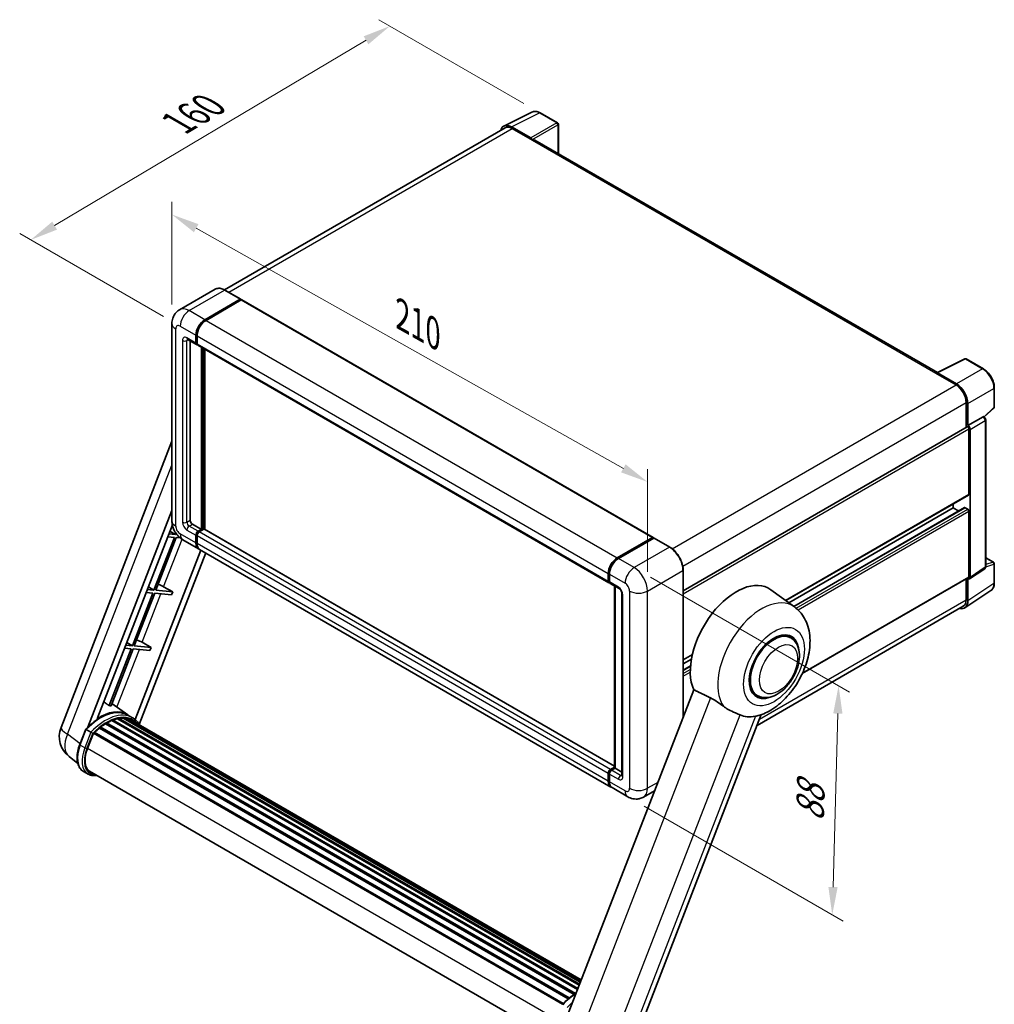
# Model space of a CAD drawing. Units: millimetres. Extents: x 0 to 8281, y -2 to 1684.
# Drawn here: x 1079 to 1605, y 274 to 804 of the extents above; entities that cross this region are included whole.
import ezdxf

# ---------------------------------------------------------------- set-up
doc = ezdxf.new("R2010")
doc.units = ezdxf.units.MM
for name, color, linetype, lineweight in [('Dimension (ISO)', 7, 'Continuous', 18), ('Visible (ISO)', 7, 'Continuous', 35), ('Visible Narrow (ISO)', 7, 'Continuous', 25)]:
    doc.layers.add(name, color=color, linetype=linetype, lineweight=lineweight)
doc.styles.add('Note Text (TK)', font='MS PGothic.ttf')
doc.dimstyles.new('Default - Method 1b (TK)', dxfattribs={"dimscale": 6, "dimtxt": 2.5, "dimasz": 2.5, "dimexe": 1, "dimexo": 1.5, "dimgap": 1, "dimtad": 1, "dimtoh": 1, "dimrnd": 1e-08, "dimdsep": 46, "dimtxsty": 'Note Text (TK)', "dimcen": 0.09, "dimdle": 5, "dimclrd": 100, "dimclre": 100, "dimclrt": 7, "dimadec": 1, "dimazin": 1, "dimtfac": 1, "dimtmove": 0, "dimatfit": 3, "dimfxl": 0, "dimtolj": 1, "dimlwd": -1, "dimlwe": -1, "dimarcsym": 0})

# ---------------------------------------------------------------- blocks, each defined once
blk = doc.blocks.new('*D38')
at = {"layer": 'Defpoints', "color": 0, "transparency": 16777216}
for p in [(1161.44, 640.52), (1418.01, 555.14), (1418.01, 496.35)]:
    blk.add_point(p, dxfattribs=at)
at = {"layer": 'Dimension (ISO)', "color": 100, "transparency": 16777216}
for p, q in [((1161.44, 650.84), (1161.44, 706.19)), ((1174.52, 691.96), (1404.93, 562.48)), ((1418.01, 506.67), (1418.01, 562.02))]:
    blk.add_line(p, q, dxfattribs=at)
for points in [[(1175.74, 694.14), (1173.29, 689.78), (1161.44, 699.31)], [(1406.15, 564.66), (1403.71, 560.31), (1418.01, 555.14)]]:
    blk.add_solid(points, dxfattribs=at)
at = {"layer": 'Dimension (ISO)', "color": 7, "transparency": 16777216, "insert": (1282.92, 646.53), "char_height": 15, "attachment_point": 4, "rotation": 330.6675, "style": 'Note Text (TK)'}
blk.add_mtext('\\A1;{\\Q-29.332;\\W0.822;\\H0.816x; \\fＭＳ Ｐゴシック|b0|i0;\\H15.0000;210}', dxfattribs=at)
blk = doc.blocks.new('*D39')
at = {"layer": 'Defpoints', "color": 0, "transparency": 16777216}
for p in [(1279.03, 800.94), (1360.15, 754.11), (1165.87, 639.12)]:
    blk.add_point(p, dxfattribs=at)
at = {"layer": 'Dimension (ISO)', "color": 100, "transparency": 16777216}
for p, q in [((1351.22, 759.27), (1273.08, 804.38)), ((1098.15, 693.33), (1266.14, 793.27)), ((1156.94, 644.28), (1079.31, 689.1))]:
    blk.add_line(p, q, dxfattribs=at)
for points in [[(1264.86, 795.42), (1267.42, 791.12), (1279.03, 800.94)], [(1096.88, 695.48), (1099.43, 691.18), (1085.26, 685.66)]]:
    blk.add_solid(points, dxfattribs=at)
at = {"layer": 'Dimension (ISO)', "color": 7, "transparency": 16777216, "insert": (1162.01, 747.03), "char_height": 15, "attachment_point": 4, "rotation": 30.7498, "style": 'Note Text (TK)'}
blk.add_mtext('\\A1;{\\Q-29.250;\\W0.823;\\H0.816x; \\fＭＳ Ｐゴシック|b0|i0;\\H15.0000;160}', dxfattribs=at)
blk = doc.blocks.new('*D40')
at = {"layer": 'Defpoints', "color": 0, "transparency": 16777216}
for p in [(1410.73, 508.95), (1407.3, 385.43), (1517.61, 321.75)]:
    blk.add_point(p, dxfattribs=at)
at = {"layer": 'Dimension (ISO)', "color": 100, "transparency": 16777216}
for p, q in [((1419.59, 503.83), (1526.95, 441.85)), ((1520.63, 430.27), (1518.03, 336.74)), ((1416.17, 380.32), (1523.52, 318.33))]:
    blk.add_line(p, q, dxfattribs=at)
for points in [[(1518.13, 430.33), (1523.13, 430.2), (1521.04, 445.26)], [(1515.53, 336.81), (1520.53, 336.67), (1517.61, 321.75)]]:
    blk.add_solid(points, dxfattribs=at)
at = {"layer": 'Dimension (ISO)', "color": 7, "transparency": 16777216, "insert": (1505.42, 368.97), "char_height": 15, "attachment_point": 4, "rotation": 88.41, "style": 'Note Text (TK)'}
blk.add_mtext('\\A1;{\\Q28.410;\\W0.830;\\H0.816x; \\fＭＳ Ｐゴシック|b0|i0;\\H15.0000;88}', dxfattribs=at)

msp = doc.modelspace()

# ---------------------------------------------------------------- linework, layer by layer
at = {"layer": 'Visible (ISO)'}
for p, q in [((1340.5343, 747.0556), (1355.6194, 754.5895)), ((1369.4395, 748.7452), (1360.1493, 754.1089)), ((1341.1155, 746.054), (1189.7969, 658.6902)), ((1354.9735, 740.5977), (1344.6659, 746.5488)), ((1344.9726, 745.6719), (1355.8822, 739.3732)), ((1369.8681, 732.1681), (1369.8681, 748.0029)), ((1355.5792, 739.5482), (1355.5792, 739.5486)), ((1574.2969, 614.1411), (1357.168, 739.5006)), ((1184.6703, 659.0495), (1165.5784, 648.0268)), ((1198.5127, 653.6623), (1190.0275, 658.5613)), ((1179.2066, 642.6184), (1198.2984, 653.6411)), ((1179.2066, 642.3384), (1198.5954, 653.5325)), ((1198.8439, 653.2561), (1179.8127, 642.2684)), ((1198.5954, 653.5325), (1198.8984, 653.3576)), ((1199.1011, 653.2816), (1420.9306, 525.2083)), ((1161.4398, 640.5188), (1161.4398, 534.141)), ((1169.8641, 632.0356), (1174.7129, 629.2362)), ((1174.3578, 630.021), (1174.3578, 634.2201)), ((1174.6003, 630.161), (1174.6003, 634.3601)), ((1174.9639, 633.8702), (1174.9639, 629.6711)), ((1171.3274, 631.1908), (1171.3274, 534.4909)), ((1174.9761, 629.4801), (1174.8843, 629.5331)), ((1175.319, 628.8863), (1397.1485, 500.813)), ((1177.3883, 529.5919), (1177.3883, 627.6916)), ((1177.6307, 529.4519), (1177.6307, 627.5516)), ((1179.2066, 529.5559), (1179.2066, 626.6418)), ((1573.9647, 613.9752), (1589.0498, 621.5091)), ((1599.1516, 616.1209), (1589.8613, 621.4846)), ((1573.4691, 613.7494), (1584.3788, 607.4507)), ((1573.7721, 613.5748), (1573.7721, 613.5744)), ((1584.6855, 607.9734), (1574.3779, 613.9245)), ((1605.0316, 595.5584), (1605.0316, 605.9363)), ((1589.8336, 598.0027), (1589.8336, 584.6454)), ((1590.7427, 585.5802), (1590.7427, 597.482)), ((1599.6158, 590.1706), (1604.7567, 594.9293)), ((1590.7427, 585.5802), (1598.9521, 590.3199)), ((1599.3603, 590.3502), (1599.3453, 590.3588)), ((1437.224, 496.5362), (1590.3141, 584.9228)), ((1590.7435, 585.5798), (1590.7427, 585.5802)), ((1600.3945, 509.4596), (1600.3945, 588.5587)), ((1591.3488, 548.488), (1591.3488, 583.8306)), ((1591.9549, 503.6964), (1591.9549, 583.4815)), ((1101.5978, 422.8364), (1161.4398, 577.0701)), ((1492.5731, 491.1699), (1591.1713, 548.0956)), ((1582.8635, 541.1395), (1582.8635, 543.2991)), ((1116.1088, 422.9704), (1161.4398, 539.8043)), ((1494.225, 489.964), (1582.8635, 541.1395)), ((1496.8222, 488.0682), (1589.0309, 541.3049)), ((1585.804, 539.4418), (1582.8635, 541.1395)), ((1590.7427, 540.4396), (1589.2881, 541.2795)), ((1591.3488, 504.0472), (1591.3488, 539.3899)), ((1121.1112, 427.4651), (1161.6638, 531.9834)), ((1172.5396, 532.3913), (1177.3883, 529.5919)), ((1159.173, 525.5636), (1162.7415, 525.2449)), ((1163.3476, 526.807), (1159.779, 527.1257)), ((1160.3501, 528.5976), (1163.3476, 526.807)), ((1163.6056, 527.472), (1163.3476, 526.807)), ((1174.3578, 522.2434), (1174.3578, 526.4426)), ((1174.6003, 522.3834), (1174.6003, 526.5825)), ((1174.9639, 526.0926), (1174.9639, 521.8935)), ((1175.57, 528.5421), (1177.3883, 529.5919)), ((1175.57, 528.2622), (1177.6307, 529.4519)), ((1178.7217, 529.6619), (1176.1761, 528.1922)), ((1177.9338, 529.277), (1177.6307, 529.4519)), ((1177.9338, 529.277), (1177.9944, 529.242)), ((1400.2438, 401.9399), (1178.9788, 529.6874)), ((1162.7415, 525.2449), (1151.7106, 496.8145)), ((1152.7604, 496.7207), (1163.7912, 525.1511)), ((1163.7912, 525.1511), (1165.9051, 524.9623)), ((1167.2927, 524.0034), (1175.778, 519.1044)), ((1401.6422, 514.1951), (1420.6734, 525.1828)), ((1401.7309, 513.7614), (1421.1258, 524.9591)), ((1421.3401, 524.8679), (1402.2482, 513.8452)), ((1421.0371, 524.9729), (1421.0371, 524.9079)), ((1421.334, 524.9343), (1421.4007, 524.8958)), ((1430.0397, 519.9901), (1421.5544, 524.8891)), ((1177.0246, 518.3847), (1141.5803, 427.0324)), ((1179.6867, 516.8477), (1143.8443, 424.4692)), ((1398.2136, 390.6811), (1176.3841, 518.7545)), ((1600.3945, 514.2747), (1604.6031, 511.845)), ((1605.0316, 500.7247), (1605.0316, 511.1026)), ((1396.7934, 501.5977), (1396.7934, 505.7969)), ((1397.2134, 501.7377), (1397.2134, 505.9368)), ((1397.3995, 505.4469), (1397.3995, 501.2478)), ((1437.224, 428.4209), (1437.224, 507.5465)), ((1591.6295, 502.9302), (1599.8473, 508.3614)), ((1397.7546, 500.463), (1402.6033, 497.6636)), ((1400.2438, 400.9262), (1400.2438, 499.0259)), ((1501.4718, 451.8668), (1591.1713, 503.6548)), ((1589.8336, 502.8825), (1589.8336, 491.6248)), ((1590.7427, 491.0957), (1590.7427, 502.9974)), ((1590.7427, 502.9974), (1590.7435, 502.997)), ((1151.1045, 495.2524), (1140.0736, 466.822)), ((1141.1234, 466.7282), (1152.1543, 495.1586)), ((1147.536, 495.5711), (1151.1045, 495.2524)), ((1151.7106, 496.8145), (1148.1421, 497.1332)), ((1148.7132, 498.6051), (1151.7106, 496.8145)), ((1152.1543, 495.1586), (1161.2258, 494.3484)), ((1161.8319, 495.9105), (1152.7604, 496.7207)), ((1156.9666, 498.6764), (1161.8319, 495.9105)), ((1161.8319, 495.9105), (1161.2258, 494.3484)), ((1400.43, 498.9184), (1400.43, 400.8187)), ((1404.1705, 494.9491), (1404.1705, 396.9695)), ((1497.2815, 487.733), (1484.5127, 497.0536)), ((1589.1158, 487.2642), (1603.1829, 496.5614)), ((1588.2359, 488.0934), (1477.0925, 423.9247)), ((1495.1919, 471.1708), (1492.3816, 472.7933)), ((1137.0762, 468.6126), (1140.0736, 466.822)), ((1145.3296, 468.6839), (1150.1949, 465.918)), ((1139.4676, 465.2599), (1127.5588, 434.5667)), ((1128.6086, 434.473), (1140.5173, 465.1661)), ((1135.899, 465.5786), (1139.4676, 465.2599)), ((1140.0736, 466.822), (1136.5051, 467.1407)), ((1140.5173, 465.1661), (1149.5888, 464.3559)), ((1150.1949, 465.918), (1141.1234, 466.7282)), ((1150.1949, 465.918), (1149.5888, 464.3559)), ((1437.224, 459.2141), (1442.1423, 462.0536)), ((1437.224, 457.0545), (1441.6442, 459.6065)), ((1437.224, 453.6592), (1441.1656, 455.9349)), ((1442.9178, 443.0956), (1373.0461, 263.0119)), ((1477.1919, 439.9939), (1474.3816, 441.6164)), ((1137.5752, 429.5142), (1129.0883, 435.7093)), ((1125.645, 424.812), (1378.4092, 278.8785)), ((1126.0472, 425.3593), (1379.0545, 279.2854)), ((1126.6257, 425.3797), (1126.3984, 425.5109)), ((1128.9691, 426.5063), (1380.2026, 281.4566)), ((1129.4193, 426.9655), (1380.4305, 282.0441)), ((1130.0319, 426.9083), (1129.6863, 427.1079)), ((1132.1568, 427.4982), (1381.1004, 283.7705)), ((1132.6889, 427.8416), (1381.3066, 284.3021)), ((1133.3205, 427.6928), (1132.8671, 427.9546)), ((1135.0419, 427.7974), (1381.7232, 285.3759)), ((1135.7567, 427.961), (1381.9059, 285.8467)), ((1136.3916, 427.7091), (1135.8441, 428.0252)), ((1140.1439, 428.0328), (1137.7195, 429.4325)), ((1137.8229, 427.2297), (1382.0522, 286.2238)), ((1138.5296, 427.3199), (1382.2102, 286.6309)), ((1410.8404, 253.1699), (1479.3418, 429.7218)), ((1111.7273, 413.5351), (1114.9245, 421.7754)), ((1117.6654, 420.2215), (1115.241, 421.6212)), ((1115.8718, 411.4473), (1119.0451, 419.626)), ((1119.0832, 419.728), (1372.1255, 273.634)), ((1119.4054, 420.1724), (1372.5199, 274.0366)), ((1122.2961, 422.4604), (1375.1615, 276.4685)), ((1122.6751, 423.0717), (1375.7557, 276.9555)), ((1123.2054, 423.1532), (1123.1033, 423.2122)), ((1110.6632, 403.403), (1105.9752, 407.0413)), ((1116.1596, 397.6668), (1113.7353, 399.0665)), ((1117.0168, 399.1514), (1367.8644, 254.3245)), ((1397.2134, 393.9602), (1397.2134, 398.1593)), ((1398.0056, 400.1189), (1400.2438, 401.4111)), ((1398.0944, 399.6852), (1400.2438, 400.9262)), ((1400.43, 400.8187), (1398.6117, 399.7689)), ((1400.3694, 400.8537), (1400.2438, 400.9262)), ((1400.3694, 400.8537), (1400.43, 400.8187)), ((1400.43, 400.8187), (1404.1705, 398.6591)), ((1118.6459, 396.8967), (1121.3387, 396.6561)), ((1396.7934, 393.8202), (1396.7934, 398.0193)), ((1397.3995, 397.6694), (1397.3995, 393.4703)), ((1407.305, 385.4322), (1398.8197, 390.3312)), ((1421.8073, 388.6867), (1415.8764, 385.2624))]:
    msp.add_line(p, q, dxfattribs=at)
for centre, radius, start, end in [((1369.011, 748.0029), 0.8571, 0, 60), ((1589.4328, 620.7423), 0.8571, 60, 116.538708), ((1604.1745, 595.5584), 0.8571, 312.789481, 0), ((1604.1745, 511.1026), 0.8571, 0, 60), ((1114.3834, 417.8756), 13.7143, 158.793977, 232.185752)]:
    msp.add_arc(centre, radius, start, end, dxfattribs=at)
for centre, major_axis, ratio, start_param, end_param in [((1344.6732, 739.5418), (-4.2909, 7.4321), 0.5766475, 5.49839613, 6.80992005), ((1344.9726, 739.3732), (-3.8571, 6.6808), 0.57735027, 5.49778714, 6.28318531), ((1354.9727, 739.8979), (0.4286, -0.7423), 0.5780539, 0.78600715, 2.3555855), ((1355.8822, 737.2736), (1.2857, 2.2269), 0.57735027, 0, 0.78539816), ((1198.2984, 653.2911), (0.2143, 0.3712), 0.57735027, 5.69914506, 7.06858347), ((1198.8439, 652.8362), (0.2571, 0.4454), 0.57735027, 0, 0.78539816), ((1179.2066, 637.0195), (3.4286, 5.9385), 0.57735027, 0.78539816, 2.35619449), ((1179.2066, 637.0195), (3.2571, 5.6415), 0.57735027, 0.78539816, 2.35619449), ((1179.8127, 636.6696), (-3.4286, -5.9385), 0.57735027, 3.92699082, 5.49778714), ((1175.57, 630.7208), (-0.8571, -1.4846), 0.57735027, 5.49778714, 6.64455243), ((1175.57, 630.7208), (-0.6857, -1.1877), 0.57735027, 5.49778714, 6.28318531), ((1176.1761, 630.3709), (-0.8571, -1.4846), 0.57735027, 5.49778714, 6.28318531), ((1573.4691, 611.6498), (1.2857, 2.2269), 0.57735027, 0.53865784, 0.78539816), ((1574.3786, 613.2238), (-0.4291, 0.7432), 0.5766475, 5.49839613, 7.06797448), ((1584.3788, 601.152), (3.8571, -6.6808), 0.57735027, 0.78539816, 2.35619449), ((1584.6781, 600.9749), (4.2857, -7.4231), 0.5780539, 0.78600715, 2.3555855), ((1598.9317, 589.6079), (-0.4068, -0.7547), 0.55686057, 3.12531633, 3.87580791), ((1590.7427, 584.1805), (-0.4286, 0.7423), 0.57735027, 3.92699082, 6.28318531), ((1590.742, 584.1801), (0.8571, -1.4846), 0.5780539, 0.78600715, 2.3555855), ((1590.7427, 548.8379), (0.4286, -0.7423), 0.57735027, 0, 0.78539816), ((1589.2881, 540.8596), (-0.2571, 0.4454), 0.57735027, 5.49778714, 6.28318531), ((1590.7427, 539.7398), (-0.4286, 0.7423), 0.57735027, 3.92699082, 5.49778714), ((1172.5396, 533.791), (0.8571, -1.4846), 0.57735027, 3.92699082, 5.49778714), ((1175.57, 527.1424), (0.8571, 1.4846), 0.57735027, 0.78539816, 2.35619449), ((1175.57, 527.1424), (0.6857, 1.1877), 0.57735027, 0.78539816, 2.35619449), ((1176.1761, 526.7925), (-0.8571, -1.4846), 0.57735027, 3.92699082, 5.49778714), ((1178.7217, 529.242), (0.2571, 0.4454), 0.57735027, 0, 0.78539816), ((1179.2066, 525.0428), (-3.4286, -5.9385), 0.57735027, 5.49778714, 6.37168915), ((1179.2066, 525.0428), (-3.2571, -5.6415), 0.57735027, 5.49778714, 6.08463781), ((1179.8127, 524.6929), (-3.4286, -5.9385), 0.57735027, 5.49778714, 6.28318531), ((1420.6734, 524.7629), (0.2571, 0.4454), 0.57735027, 5.49778714, 7.06858347), ((1421.3401, 524.5879), (-0.2143, 0.3712), 0.57735027, 6.14128825, 6.28318531), ((1421.3401, 524.518), (0.2143, 0.3712), 0.57735027, 0, 0.78539816), ((1401.6422, 508.5963), (3.4286, 5.9385), 0.57735027, 0.78539816, 2.35619449), ((1402.2482, 508.2463), (-3.4286, -5.9385), 0.57735027, 3.92699082, 5.49778714), ((1154.1434, 498.7665), (-4.7677, 1.9297), 0.22135844, 4.17094547, 4.82262149), ((1398.0056, 502.2976), (-0.8571, -1.4846), 0.57735027, 5.49778714, 6.64455243), ((1398.6117, 501.9477), (-0.8571, -1.4846), 0.57735027, 5.49778714, 6.28318531), ((1465.8879, 467.3049), (17.5714, 30.4346), 0.57735027, 6.22128195, 9.03082452), ((1590.742, 504.3984), (0.8582, -1.4864), 0.5766475, 5.49839613, 7.06797448), ((1590.7427, 504.3971), (0.4286, -0.7423), 0.57735027, 0, 0.78539816), ((1584.6781, 494.6056), (4.2909, -7.4321), 0.5766475, 5.75645056, 7.06797448), ((1584.3788, 494.7742), (3.8571, -6.6808), 0.57735027, 0, 0.78539816), ((1486.1919, 455.5823), (-9, -15.5885), 0.57735027, 3.14159265, 6.28318531), ((1486.1919, 455.5823), (-9.4286, -16.3308), 0.57735027, 2.51814983, 6.90662813), ((1486.1919, 455.5823), (-9, -15.5885), 0.57735027, 3.14159265, 6.28318531), ((1142.5065, 468.774), (-4.7677, 1.9297), 0.22135844, 4.17094547, 4.82262149), ((1122.5249, 404.5143), (14.5886, 25.2681), 0.57735027, 6.26270748, 7.13715953), ((1117.5549, 407.3837), (14.896, 25.8007), 0.57735027, 0.23302457, 0.2905742), ((1126.1614, 402.4147), (13.9029, 24.0805), 0.57735027, 0.80901314, 0.93631611), ((1126.1614, 424.838), (0.3686, 0.6384), 0.57735027, 5.96970899, 8.16745795), ((1126.1614, 402.4147), (13.9029, 24.0805), 0.57735027, 0.63448022, 0.76178318), ((1129.5335, 426.4442), (0.3686, 0.6384), 0.57735027, 5.79517606, 7.99292503), ((1125.5553, 402.7646), (-13.7314, -23.7835), 0.57735027, 3.70981256, 3.72614304), ((1126.1614, 402.4147), (13.9029, 24.0805), 0.57735027, 0.45994729, 0.58725026), ((1132.8032, 427.3203), (0.3686, 0.6384), 0.57735027, 5.62064314, 7.8183921), ((1125.5553, 402.7646), (13.7314, 23.7835), 0.57735027, 0.38320674, 0.40101607), ((1126.1614, 402.4147), (13.9029, 24.0805), 0.57735027, 0.28541437, 0.41271733), ((1135.871, 427.4397), (0.3686, 0.6384), 0.57735027, 5.44611021, 7.64385918), ((1125.5553, 402.7646), (13.7314, 23.7835), 0.57735027, 0.10162364, 0.19890831), ((1126.1614, 402.4147), (13.9029, 24.0805), 0.57735027, 0.11088144, 0.23818441), ((1138.0377, 427.1486), (-0.1971, -0.3415), 0.57735027, 4.28545597, 4.80683403), ((1138.6438, 426.7987), (0.3686, 0.6384), 0.57735027, 5.2767591, 7.46932625), ((1138.0377, 427.1486), (-0.3686, -0.6384), 0.57735027, 2.13516645, 2.17629708), ((1126.1614, 402.4147), (13.9029, 24.0805), 0.57735027, 6.22138854, 6.34498207), ((1125.5553, 402.7646), (13.9029, 24.0805), 0.57735027, 6.22138854, 6.26138621), ((1141.0374, 425.4168), (0.3686, 0.6384), 0.57735027, 5.2767591, 7.28961151), ((1140.4313, 425.7667), (-0.3686, -0.6384), 0.57735027, 2.13516645, 2.17629708), ((1482.9796, 457.4369), (-15.8694, -27.4866), 0.57735027, 0.0475851, 0.47601368), ((1119.5197, 419.6511), (0.3686, 0.6384), 0.57735027, 0.03558953, 1.92985062), ((1126.1614, 402.4147), (13.9029, 24.0805), 0.57735027, 0.98354607, 1.11084903), ((1122.7893, 422.5505), (0.3686, 0.6384), 0.57735027, 6.14424191, 8.34199088), ((1124.48, 410.6784), (-7.0286, -12.1738), 0.57735027, 4.97418837, 6.50449975), ((1123.8739, 411.0283), (-6.8571, -11.8769), 0.57735027, 6.038569, 6.28318531), ((1123.8739, 411.0283), (-7.0286, -12.1738), 0.57735027, 0.04312964, 0.22131444), ((1398.0056, 398.7192), (0.8571, 1.4846), 0.57735027, 0.78539816, 2.35619449), ((1398.6117, 398.3692), (-0.8571, -1.4846), 0.57735027, 3.92699082, 5.49778714), ((1401.6422, 396.6196), (-3.4286, -5.9385), 0.57735027, 5.49778714, 6.37168915), ((1402.2482, 396.2697), (-3.4286, -5.9385), 0.57735027, 5.49778714, 6.28318531)]:
    msp.add_ellipse(centre, major_axis=major_axis, ratio=ratio, start_param=start_param, end_param=end_param, dxfattribs=at)
for points, knots in [([(1360.1493, 754.1089), (1359.8443, 754.285), (1359.5357, 754.4368), (1358.9154, 754.6866), (1358.6036, 754.7848), (1357.9813, 754.9217), (1357.6707, 754.9605), (1357.0574, 754.9723), (1356.7547, 754.9452), (1356.1685, 754.8203), (1355.8852, 754.7222), (1355.6194, 754.5895)], [-0.784789176, -0.784789176, -0.784789176, -0.784789176, -0.634804167, -0.634804167, -0.484819157, -0.484819157, -0.334834148, -0.334834148, -0.184849139, -0.184849139, -0.03486413, -0.03486413, -0.03486413, -0.03486413]), ([(1190.0275, 658.5613), (1189.6457, 658.7817), (1189.2619, 658.9686), (1188.4982, 659.2698), (1188.1183, 659.3842), (1187.3702, 659.5354), (1187.0019, 659.5723), (1186.2863, 659.5644), (1185.9389, 659.5196), (1185.2767, 659.3464), (1184.962, 659.2179), (1184.6703, 659.0495)], [0, 0, 0, 0, 0.157079633, 0.157079633, 0.314159265, 0.314159265, 0.471238898, 0.471238898, 0.628318531, 0.628318531, 0.785398163, 0.785398163, 0.785398163, 0.785398163]), ([(1161.4398, 640.5188), (1161.4398, 640.9763), (1161.4704, 641.4527), (1161.6185, 642.4468), (1161.736, 642.965), (1162.0949, 644.0334), (1162.3371, 644.5842), (1162.9844, 645.6774), (1163.3911, 646.2196), (1164.3738, 647.214), (1164.9501, 647.664), (1165.5784, 648.0268)], [4.71238898, 4.71238898, 4.71238898, 4.71238898, 4.869468613, 4.869468613, 5.026548246, 5.026548246, 5.183627878, 5.183627878, 5.340707511, 5.340707511, 5.497787144, 5.497787144, 5.497787144, 5.497787144]), ([(1169.6243, 632.1369), (1169.6243, 632.1369), (1169.627, 632.1366), (1169.6452, 632.1329), (1169.6731, 632.1258), (1169.7528, 632.0943), (1169.8045, 632.0701), (1169.8641, 632.0356)], [5.902696792, 5.902696792, 5.902696792, 5.902696792, 5.969026042, 5.969026042, 6.126105675, 6.126105675, 6.283185307, 6.283185307, 6.283185307, 6.283185307]), ([(1605.0316, 605.9363), (1605.0316, 606.3049), (1605.0066, 606.6833), (1604.9088, 607.4529), (1604.8361, 607.844), (1604.6456, 608.6312), (1604.5278, 609.0273), (1604.2504, 609.8165), (1604.0907, 610.2096), (1603.7331, 610.9844), (1603.5353, 611.3661), (1603.1057, 612.1101), (1602.8741, 612.4723), (1602.3819, 613.1693), (1602.1213, 613.5042), (1601.5766, 614.139), (1601.2924, 614.4391), (1600.7059, 614.9977), (1600.4036, 615.2562), (1599.786, 615.7257), (1599.4708, 615.9366), (1599.1516, 616.1209)], [-0.78478918, -0.78478918, -0.78478918, -0.78478918, -0.62783134, -0.62783134, -0.47087351, -0.47087351, -0.31391567, -0.31391567, -0.15695784, -0.15695784, 0, 0, 0.15695784, 0.15695784, 0.31391567, 0.31391567, 0.47087351, 0.47087351, 0.62783134, 0.62783134, 0.78478918, 0.78478918, 0.78478918, 0.78478918]), ([(1600.3945, 588.5587), (1600.3945, 588.7097), (1600.3746, 588.8542), (1600.3071, 589.133), (1600.2594, 589.2672), (1600.1407, 589.5245), (1600.0697, 589.6474), (1599.9062, 589.8789), (1599.8139, 589.9873), (1599.6062, 590.1851), (1599.491, 590.2747), (1599.3603, 590.3502)], [-0.78478918, -0.78478918, -0.78478918, -0.78478918, -0.47087351, -0.47087351, -0.15695784, -0.15695784, 0.15695784, 0.15695784, 0.47087351, 0.47087351, 0.78478918, 0.78478918, 0.78478918, 0.78478918]), ([(1167.2927, 524.0034), (1166.5003, 524.4609), (1165.8321, 524.9848), (1164.6532, 526.1077), (1164.1432, 526.7089), (1163.2462, 527.9793), (1162.8598, 528.6486), (1162.2081, 530.0606), (1161.9424, 530.8029), (1161.5594, 532.3853), (1161.4398, 533.2259), (1161.4398, 534.141)], [3.14159265, 3.14159265, 3.14159265, 3.14159265, 3.45575192, 3.45575192, 3.76991118, 3.76991118, 4.08407045, 4.08407045, 4.39822972, 4.39822972, 4.71238898, 4.71238898, 4.71238898, 4.71238898]), ([(1421.334, 524.9343), (1421.2906, 524.9594), (1421.2473, 524.9758), (1421.191, 524.9792), (1421.1743, 524.9775), (1421.1583, 524.9729)], [0.1703131202, 0.1703131202, 0.1703131202, 0.1703131202, 0.1810677517, 0.1810677517, 0.1858570013, 0.1858570013, 0.1858570013, 0.1858570013]), ([(1437.224, 507.5465), (1437.224, 508.4282), (1437.1035, 509.3704), (1436.6382, 511.2923), (1436.2935, 512.2719), (1435.4134, 514.1788), (1434.8781, 515.1059), (1433.6667, 516.8216), (1432.9908, 517.6099), (1431.5589, 518.9738), (1430.8033, 519.5493), (1430.0397, 519.9901)], [1.57079633, 1.57079633, 1.57079633, 1.57079633, 1.88495559, 1.88495559, 2.19911486, 2.19911486, 2.51327412, 2.51327412, 2.82743339, 2.82743339, 3.14159265, 3.14159265, 3.14159265, 3.14159265]), ([(1397.2134, 505.9368), (1397.2134, 506.496), (1397.2897, 507.0903), (1397.5823, 508.2992), (1397.7988, 508.9138), (1398.3506, 510.1094), (1398.686, 510.6903), (1399.4455, 511.766), (1399.8695, 512.2607), (1400.7702, 513.1186), (1401.2466, 513.4818), (1401.7309, 513.7614)], [3.14159265, 3.14159265, 3.14159265, 3.14159265, 3.45575192, 3.45575192, 3.76991118, 3.76991118, 4.08407045, 4.08407045, 4.39822972, 4.39822972, 4.71238898, 4.71238898, 4.71238898, 4.71238898]), ([(1599.8473, 508.3614), (1599.9298, 508.416), (1600.0044, 508.481), (1600.1319, 508.6223), (1600.1848, 508.6985), (1600.2702, 508.8532), (1600.3028, 508.9318), (1600.352, 509.087), (1600.3686, 509.1636), (1600.3899, 509.3139), (1600.3945, 509.3875), (1600.3945, 509.4596)], [0.03486413, 0.03486413, 0.03486413, 0.03486413, 0.184849139, 0.184849139, 0.334834148, 0.334834148, 0.484819157, 0.484819157, 0.634804167, 0.634804167, 0.784789176, 0.784789176, 0.784789176, 0.784789176]), ([(1397.4043, 501.1259), (1397.3828, 501.1536), (1397.3633, 501.1823), (1397.3134, 501.2666), (1397.2879, 501.324), (1397.2488, 501.4404), (1397.2351, 501.4995), (1397.2174, 501.6183), (1397.2134, 501.678), (1397.2134, 501.7377)], [2.585890368, 2.585890368, 2.585890368, 2.585890368, 2.670353756, 2.670353756, 2.827433388, 2.827433388, 2.984513021, 2.984513021, 3.141592654, 3.141592654, 3.141592654, 3.141592654]), ([(1603.1829, 496.5614), (1603.4307, 496.7252), (1603.6573, 496.9215), (1604.0586, 497.3667), (1604.2335, 497.6153), (1604.5298, 498.1524), (1604.6515, 498.4407), (1604.8441, 499.0481), (1604.915, 499.3672), (1605.0088, 500.0294), (1605.0316, 500.3725), (1605.0316, 500.7247)], [0.03486413, 0.03486413, 0.03486413, 0.03486413, 0.184849139, 0.184849139, 0.334834148, 0.334834148, 0.484819157, 0.484819157, 0.634804167, 0.634804167, 0.784789176, 0.784789176, 0.784789176, 0.784789176]), ([(1402.6033, 497.6636), (1402.6817, 497.6183), (1402.7738, 497.5554), (1402.9769, 497.389), (1403.0889, 497.2826), (1403.3174, 497.0297), (1403.4337, 496.8808), (1403.652, 496.5553), (1403.7534, 496.3778), (1403.9254, 496.0192), (1403.996, 495.838), (1404.0993, 495.5011), (1404.1332, 495.3445), (1404.165, 495.1102), (1404.1705, 495.0229), (1404.1705, 494.9491)], [3.14159265, 3.14159265, 3.14159265, 3.14159265, 3.34831632, 3.34831632, 3.57177779, 3.57177779, 3.8108324, 3.8108324, 4.05880671, 4.05880671, 4.30647121, 4.30647121, 4.54413512, 4.54413512, 4.71238898, 4.71238898, 4.71238898, 4.71238898]), ([(1476.5296, 428.8917), (1479.3625, 429.5474), (1481.9946, 430.6916), (1487.37, 433.8938), (1490.0451, 436.0965), (1494.9265, 441.1829), (1497.1206, 444.0817), (1500.8264, 450.2508), (1502.345, 453.5143), (1504.5972, 460.2352), (1505.3273, 463.6922), (1505.7639, 470.5921), (1505.4835, 474.0509), (1503.5808, 480.1772), (1502.1707, 482.8954), (1499.2485, 486.1297), (1498.308, 486.9837), (1497.2815, 487.733)], [4.94494243, 4.94494243, 4.94494243, 4.94494243, 5.25189945, 5.25189945, 5.61856227, 5.61856227, 5.99136958, 5.99136958, 6.3594379, 6.3594379, 6.73109081, 6.73109081, 7.10200497, 7.10200497, 7.40779622, 7.40779622, 7.53027889, 7.53027889, 7.53027889, 7.53027889]), ([(1477.1919, 439.9939), (1478.1861, 439.4198), (1479.2988, 439.0613), (1481.6693, 438.7689), (1482.9267, 438.8733), (1485.6203, 439.5301), (1487.0457, 440.1691), (1489.8949, 441.9417), (1491.3065, 443.1219), (1493.8907, 445.8427), (1495.063, 447.3825), (1497.071, 450.6634), (1497.9092, 452.4017), (1499.1843, 455.9478), (1499.6195, 457.7551), (1500.007, 461.3105), (1499.9568, 463.0599), (1499.2631, 466.25), (1498.6501, 467.7136), (1497.02, 469.8425), (1496.1671, 470.6078), (1495.1919, 471.1708)], [2.87979327, 2.87979327, 2.87979327, 2.87979327, 3.11977741, 3.11977741, 3.38401309, 3.38401309, 3.70398217, 3.70398217, 4.05583534, 4.05583534, 4.40623011, 4.40623011, 4.75335114, 4.75335114, 5.10248118, 5.10248118, 5.45548097, 5.45548097, 5.78600616, 5.78600616, 6.02138592, 6.02138592, 6.02138592, 6.02138592]), ([(1451.9607, 438.7444), (1453.1545, 438.1676), (1454.4762, 437.3736), (1456.8378, 435.7516), (1457.8831, 434.9708), (1458.8725, 434.2167)], [2.581206007, 2.581206007, 2.581206007, 2.581206007, 2.84926027, 2.84926027, 3.061582618, 3.061582618, 3.061582618, 3.061582618]), ([(1114.9251, 421.7763), (1116.4051, 423.3303), (1117.9592, 424.7269), (1121.137, 427.1301), (1122.7607, 428.1367), (1125.9984, 429.7023), (1127.6127, 430.2614), (1130.7536, 430.8896), (1132.2809, 430.9583), (1135.1598, 430.5795), (1136.5108, 430.1304), (1137.7195, 429.4325)], [3.80031014, 3.80031014, 3.80031014, 3.80031014, 4.03508579, 4.03508579, 4.26986143, 4.26986143, 4.50463708, 4.50463708, 4.73941272, 4.73941272, 4.97418837, 4.97418837, 4.97418837, 4.97418837]), ([(1467.8831, 429.5457), (1467.8678, 429.5529), (1467.8525, 429.5601), (1467.5496, 429.7026), (1467.2377, 429.8439), (1466.4238, 430.2031), (1465.9005, 430.4262), (1464.1488, 431.1831), (1462.8161, 431.7723), (1460.5749, 433.0281), (1459.7043, 433.5828), (1458.8725, 434.2167)], [5.531333437, 5.531333437, 5.531333437, 5.531333437, 5.537376333, 5.537376333, 5.64999603, 5.64999603, 5.810634451, 5.810634451, 6.152235212, 6.152235212, 6.373226187, 6.373226187, 6.373226187, 6.373226187]), ([(1144.0595, 424.1272), (1143.9091, 424.3749), (1143.7516, 424.6154), (1143.1186, 425.5127), (1142.5941, 426.1155), (1141.4423, 427.1818), (1140.8151, 427.6453), (1140.1439, 428.0328)], [1.002589852, 1.002589852, 1.002589852, 1.002589852, 1.048275672, 1.048275672, 1.178636306, 1.178636306, 1.308996939, 1.308996939, 1.308996939, 1.308996939]), ([(1114.9245, 421.7754), (1114.9257, 421.7784), (1114.9315, 421.7785), (1114.9621, 421.7698), (1114.9987, 421.7533), (1115.1017, 421.7001), (1115.166, 421.6645), (1115.241, 421.6212)], [0.0329013276, 0.0329013276, 0.0329013276, 0.0329013276, 0.0430502261, 0.0430502261, 0.0621538264, 0.0621538264, 0.0807455701, 0.0807455701, 0.0807455701, 0.0807455701]), ([(1118.6926, 419.5572), (1118.6917, 419.5579), (1118.6908, 419.5585), (1118.6593, 419.5822), (1118.6239, 419.6079), (1118.5453, 419.6636), (1118.5021, 419.6935), (1118.3736, 419.7807), (1118.2823, 419.8409), (1118.0957, 419.9606), (1118.0027, 420.019), (1117.8241, 420.1283), (1117.7403, 420.1782), (1117.6654, 420.2215)], [-0.0809227639, -0.0809227639, -0.0809227639, -0.0809227639, -0.0805886357, -0.0805886357, -0.0691479127, -0.0691479127, -0.0577655589, -0.0577655589, -0.0376220805, -0.0376220805, -0.0185556094, -0.0185556094, 0, 0, 0, 0]), ([(1113.7353, 399.0665), (1112.9873, 399.4984), (1112.3404, 400.1015), (1111.3099, 401.5677), (1110.9242, 402.4289), (1110.4141, 404.3328), (1110.2888, 405.3763), (1110.2888, 407.5823), (1110.4142, 408.7451), (1110.9004, 411.1211), (1111.2614, 412.3342), (1111.7273, 413.5351)], [1.83259571, 1.83259571, 1.83259571, 1.83259571, 2.0943951, 2.0943951, 2.35619449, 2.35619449, 2.61799388, 2.61799388, 2.87979327, 2.87979327, 3.14159265, 3.14159265, 3.14159265, 3.14159265]), ([(1397.2134, 398.1593), (1397.2134, 398.2788), (1397.2294, 398.3985), (1397.2867, 398.6352), (1397.3281, 398.7521), (1397.4322, 398.9777), (1397.495, 399.0864), (1397.6384, 399.2895), (1397.7189, 399.3838), (1397.8952, 399.5517), (1397.9909, 399.6255), (1398.0944, 399.6852)], [3.14159265, 3.14159265, 3.14159265, 3.14159265, 3.45575192, 3.45575192, 3.76991118, 3.76991118, 4.08407045, 4.08407045, 4.39822972, 4.39822972, 4.71238898, 4.71238898, 4.71238898, 4.71238898]), ([(1116.1596, 397.6668), (1116.3092, 397.5804), (1116.4627, 397.5009), (1116.7768, 397.3556), (1116.9373, 397.29), (1117.2646, 397.173), (1117.4313, 397.1215), (1117.7701, 397.0329), (1117.9421, 396.9957), (1118.2908, 396.9356), (1118.4674, 396.9126), (1118.6459, 396.8967)], [4.450589593, 4.450589593, 4.450589593, 4.450589593, 4.50294947, 4.50294947, 4.555309348, 4.555309348, 4.607669225, 4.607669225, 4.660029103, 4.660029103, 4.71238898, 4.71238898, 4.71238898, 4.71238898]), ([(1397.5742, 392.0819), (1397.5268, 392.1875), (1397.4842, 392.297), (1397.3679, 392.6431), (1397.3097, 392.8909), (1397.2324, 393.4096), (1397.2134, 393.6805), (1397.2134, 393.9602)], [2.75148435, 2.75148435, 2.75148435, 2.75148435, 2.827433388, 2.827433388, 2.984513021, 2.984513021, 3.141592654, 3.141592654, 3.141592654, 3.141592654]), ([(1404.1705, 396.9695), (1404.1705, 396.9007), (1404.1657, 396.8438), (1404.1531, 396.759), (1404.1453, 396.7313), (1404.1394, 396.7137), (1404.1383, 396.7112), (1404.1383, 396.7112)], [4.71238898, 4.71238898, 4.71238898, 4.71238898, 4.869468613, 4.869468613, 5.026548246, 5.026548246, 5.092877496, 5.092877496, 5.092877496, 5.092877496]), ([(1415.8764, 385.2624), (1415.2481, 384.8997), (1414.5701, 384.6256), (1413.2176, 384.2718), (1412.5448, 384.1906), (1411.2744, 384.1766), (1410.6763, 384.2423), (1409.5716, 384.4657), (1409.0641, 384.623), (1408.1291, 384.9918), (1407.7012, 385.2035), (1407.305, 385.4322)], [5.497787144, 5.497787144, 5.497787144, 5.497787144, 5.654866776, 5.654866776, 5.811946409, 5.811946409, 5.969026042, 5.969026042, 6.126105675, 6.126105675, 6.283185307, 6.283185307, 6.283185307, 6.283185307]), ([(1371.9079, 273.4072), (1373.3879, 274.9612), (1374.942, 276.3578), (1377.4952, 278.2886), (1378.4722, 278.9462), (1379.4532, 279.5253)], [0.658717486, 0.658717486, 0.658717486, 0.658717486, 0.893493132, 0.893493132, 1.03597039, 1.03597039, 1.03597039, 1.03597039])]:
    msp.add_open_spline(points, degree=3, knots=knots, dxfattribs=at)
for points, degree in [([(1198.9761, 653.3037), (1198.9499, 653.325), (1198.9234, 653.3432), (1198.8984, 653.3576)], 3), ([(1442.9178, 443.0956), (1447.4799, 440.8979), (1451.9607, 438.7444)], 2), ([(1476.5296, 428.8917), (1476.4049, 428.8629), (1476.2772, 428.8348), (1476.1465, 428.8076)], 3)]:
    msp.add_open_spline(points, degree=degree, dxfattribs=at)
msp.add_rational_spline([(1127.5588, 434.5667), (1126.1207, 435.5893), (1124.6649, 436.6243)], [8.01040186691, 7.97002349757, 7.92956072891], degree=2, dxfattribs=at)
at = {"layer": 'Visible Narrow (ISO)'}
for p, q in [((1344.6659, 746.5488), (1359.7419, 754.0782)), ((1359.7419, 754.0782), (1369.0321, 748.7145)), ((1369.0321, 748.7145), (1354.9735, 740.5977)), ((1192.06, 657.3878), (1344.9726, 745.6719)), ((1355.5792, 739.5486), (1369.6378, 747.6654)), ((1369.6378, 747.6654), (1369.6378, 732.3011)), ((1355.8822, 739.3732), (1573.4691, 613.7494)), ((1170.7213, 647.5173), (1189.8132, 658.54)), ((1189.8132, 658.54), (1198.2984, 653.6411)), ((1198.8984, 653.3576), (1179.5096, 642.1635)), ((1198.8439, 653.2561), (1420.6734, 525.1828)), ((1179.2066, 642.6184), (1170.7213, 647.5173)), ((1179.5096, 642.1635), (1179.2066, 642.3384)), ((1163.4482, 531.3415), (1163.4482, 637.7194)), ((1165.8726, 639.1191), (1174.3578, 634.2201)), ((1179.8127, 642.2684), (1401.6422, 514.1951)), ((1174.3578, 630.021), (1169.5091, 632.8204)), ((1169.5091, 631.4207), (1170.2192, 631.8307)), ((1174.9033, 634.1851), (1174.6003, 634.3601)), ((1174.9033, 634.1851), (1174.9033, 629.986)), ((1174.9639, 633.8702), (1396.7934, 505.7969)), ((1167.0847, 631.4207), (1167.0847, 533.4411)), ((1169.5091, 533.4411), (1169.5091, 631.4207)), ((1174.9033, 629.986), (1174.6003, 630.161)), ((1174.9639, 629.6711), (1396.7934, 501.5977)), ((1177.9338, 627.3766), (1177.9338, 529.277)), ((1178.5399, 529.5569), (1178.5399, 627.0267)), ((1574.3779, 613.9245), (1589.4539, 621.4539)), ((1589.4539, 621.4539), (1598.7441, 616.0902)), ((1598.7441, 616.0902), (1584.6855, 607.9734)), ((1431.3475, 519.098), (1584.3788, 607.4507)), ((1590.7427, 597.482), (1604.8014, 605.5988)), ((1604.8014, 605.5988), (1604.8014, 595.2209)), ((1436.9961, 509.7619), (1589.8336, 598.0027)), ((1604.8014, 595.2209), (1599.4671, 590.2831)), ((1598.9528, 590.3195), (1590.7435, 585.5798)), ((1598.9521, 590.3199), (1598.9528, 590.3195)), ((1591.9549, 583.4815), (1600.1643, 588.2212)), ((1600.1643, 588.2212), (1600.1643, 509.1221)), ((1437.224, 494.8466), (1591.3488, 583.8306)), ((1105.172, 419.1108), (1161.4398, 564.1327)), ((1492.3513, 491.3317), (1591.3488, 548.488)), ((1496.9553, 487.9711), (1589.2881, 541.2795)), ((1498.2043, 487.0126), (1590.7427, 540.4396)), ((1499.1553, 486.1619), (1591.3488, 539.3899)), ((1169.5091, 533.4411), (1171.3274, 534.4909)), ((1170.7213, 531.3415), (1172.5396, 532.3913)), ((1175.57, 528.5421), (1170.7213, 531.3415)), ((1174.3578, 522.2434), (1165.8726, 527.1424)), ((1169.5091, 529.242), (1174.3578, 526.4426)), ((1174.9033, 526.4076), (1174.6003, 526.5825)), ((1174.9033, 526.4076), (1174.9033, 522.2084)), ((1396.7934, 398.0193), (1174.9639, 526.0926)), ((1175.8731, 528.0872), (1175.57, 528.2622)), ((1177.9338, 529.277), (1175.8731, 528.0872)), ((1398.0056, 400.1189), (1176.1761, 528.1922)), ((1400.2438, 401.766), (1178.7217, 529.6619)), ((1156.9666, 498.6764), (1166.8888, 524.2493)), ((1174.9033, 522.2084), (1174.6003, 522.3834)), ((1396.7934, 393.8202), (1174.9639, 521.8935)), ((1401.9452, 513.7402), (1421.334, 524.9343)), ((1421.3401, 524.8679), (1429.8254, 519.9689)), ((1429.8254, 519.9689), (1410.7335, 508.9462)), ((1401.9452, 513.7402), (1402.0116, 513.7019)), ((1410.7335, 508.9462), (1402.2482, 513.8452)), ((1600.393, 509.3871), (1604.8014, 510.7651)), ((1600.3945, 514.1366), (1604.3249, 511.8674)), ((1604.3249, 511.8674), (1600.3945, 510.6388)), ((1604.8014, 510.7651), (1604.8014, 500.3872)), ((1397.3389, 501.5627), (1397.3389, 505.7619)), ((1397.3389, 505.7619), (1397.4053, 505.7235)), ((1397.3995, 505.4469), (1405.8848, 500.548)), ((1418.0066, 496.3488), (1437.0985, 507.3715)), ((1437.0985, 507.3715), (1437.0985, 428.0974)), ((1600.1643, 509.1221), (1591.9549, 503.6964)), ((1397.3389, 501.5627), (1397.3995, 501.5277)), ((1402.2482, 498.4484), (1397.3995, 501.2478)), ((1501.6533, 452.2615), (1591.3488, 504.0472)), ((1604.8014, 500.3872), (1590.7427, 491.0957)), ((1145.3296, 468.6839), (1155.4862, 494.861)), ((1400.3694, 400.8537), (1400.3694, 498.9534)), ((1404.6726, 396.2697), (1404.6726, 494.2493)), ((1408.3092, 496.3488), (1408.3092, 389.971)), ((1418.0066, 389.971), (1418.0066, 496.3488)), ((1478.397, 427.2869), (1589.8336, 491.6248)), ((1131.7748, 433.7483), (1143.8493, 464.8685)), ((1437.224, 459.504), (1442.2212, 462.3891)), ((1437.224, 453.4852), (1441.1508, 455.7524)), ((1437.224, 451.8056), (1441.0547, 454.0173)), ((1437.224, 450.4059), (1441.04, 452.609)), ((1451.9607, 438.7444), (1382.2703, 259.128)), ((1402.8464, 261.9233), (1467.8831, 429.5457)), ((1476.1465, 428.8076), (1411.1098, 261.1853)), ((1112.0015, 413.2719), (1115.241, 421.6212)), ((1117.6654, 420.2215), (1114.4259, 411.8722)), ((1115.5569, 411.4754), (1118.6926, 419.5572)), ((1111.8729, 413.9104), (1105.172, 419.1108)), ((1114.4259, 411.8722), (1112.0015, 413.2719)), ((1115.9043, 411.531), (1368.8393, 265.4989)), ((1398.3087, 399.664), (1400.3694, 400.8537)), ((1398.3087, 399.664), (1398.3898, 399.6171)), ((1403.4604, 396.9695), (1398.6117, 399.7689)), ((1120.1815, 397.3243), (1119.3282, 397.4005)), ((1397.3389, 393.7852), (1397.3389, 397.9843)), ((1397.3389, 397.9843), (1397.42, 397.9375)), ((1397.3389, 393.7852), (1397.3995, 393.7502)), ((1397.3995, 397.6694), (1402.2482, 394.87)), ((1405.8848, 388.5713), (1397.3995, 393.4703)), ((1403.4604, 396.9695), (1404.1705, 397.3795)), ((1423.5467, 393.1695), (1418.0066, 389.971))]:
    msp.add_line(p, q, dxfattribs=at)
for centre, major_axis, ratio, start_param, end_param in [((1359.7274, 747.0602), (-4.2451, 7.4561), 0.57677384, 5.50187364, 6.25179868), ((1359.7208, 753.3666), (0.4286, 0.7423), 0.57735027, 0, 0.75049158), ((1369.011, 748.0029), (0.4286, 0.7423), 0.57735027, 0, 0.75049158), ((1369.011, 748.0029), (0.4286, -0.7423), 0.61692145, 0.78600715, 2.3555855), ((1369.011, 748.0029), (0.8571, 0), 0.57735027, 5.53269373, 6.28318531), ((1189.8132, 650.1418), (-5.1429, 8.9077), 0.57735027, 5.49778714, 6.28318531), ((1189.8132, 658.1901), (0.2143, 0.3712), 0.57735027, 0, 0.78539816), ((1170.7213, 639.1191), (-5.1429, 8.9077), 0.57735027, 5.49778714, 6.28318531), ((1170.7213, 641.9185), (3.4286, 5.9385), 0.57735027, 0.78539816, 2.35619449), ((1168.2969, 640.5188), (-6.8571, 0), 0.57735027, 0, 0.78539816), ((1165.8726, 636.3197), (-1.7143, 2.9692), 0.57735027, 5.49778714, 7.06858347), ((1179.5096, 636.8446), (-3.2571, -5.6415), 0.57735027, 3.92699082, 5.49778714), ((1179.5096, 641.8135), (0.2143, -0.3712), 0.57735027, 2.15499248, 2.35619449), ((1169.5091, 630.021), (-1.7143, 2.9692), 0.57735027, 5.49778714, 7.06858347), ((1170.7213, 633.5203), (-0.8571, -1.4846), 0.57735027, 5.49778714, 6.28318531), ((1170.7213, 630.7208), (-0.8571, 1.4846), 0.57735027, 0.16790573, 0.78539816), ((1175.2064, 634.3601), (0.4286, 0), 0.57735027, 3.92699082, 4.12819282), ((1168.2969, 632.1205), (-1.7143, 0), 0.57735027, 0.78539816, 2.35619449), ((1175.2064, 630.161), (0.4286, 0), 0.57735027, 3.92699082, 4.11112476), ((1175.8731, 630.5459), (-0.6857, -1.1877), 0.57735027, 5.49778714, 5.85477507), ((1589.4328, 620.7423), (-0.383, 0.7668), 0.5766475, 5.53326026, 6.28318531), ((1589.4328, 620.7423), (0.4286, 0.7423), 0.57735027, 0, 0.75049158), ((1598.723, 615.3786), (0.4286, 0.7423), 0.57735027, 0, 0.75049158), ((1598.7163, 609.0799), (4.2857, -7.4231), 0.58194065, 0.78600715, 2.3555855), ((1604.1745, 605.9363), (0.8571, 0), 0.57735027, 5.53269373, 6.28318531), ((1604.1745, 595.5584), (0.5823, -0.629), 0.43528024, 0, 0.66685618), ((1604.1745, 595.5584), (0.8571, 0), 0.57735027, 5.53269373, 6.28318531), ((1598.9317, 589.6079), (0.4286, 0.7423), 0.57735027, 0, 0.75049158), ((1598.9309, 588.908), (0.8571, -1.4846), 0.59748767, 0.78600715, 2.3555855), ((1599.5374, 588.5587), (0.8571, 0), 0.57735027, 5.53269373, 6.28318531), ((1168.2969, 534.141), (-6.8571, 0), 0.57735027, 0, 0.78539816), ((1165.8726, 529.9418), (-1.7143, 2.9692), 0.57735027, 0.78539816, 2.35619449), ((1169.5091, 532.0414), (1.7143, -2.9692), 0.57735027, 3.92699082, 5.49778714), ((1168.2969, 534.141), (-1.7143, 0), 0.57735027, 0.78539816, 2.35619449), ((1170.7213, 532.7412), (-0.8571, 1.4846), 0.57735027, 0.78539816, 2.35619449), ((1170.7213, 529.9418), (-0.8571, -1.4846), 0.57735027, 3.92699082, 5.49778714), ((1170.7213, 529.9418), (-3.4286, -5.9385), 0.57735027, 5.49778714, 6.28318531), ((1175.8731, 526.9674), (-0.6857, -1.1877), 0.57735027, 3.92699082, 5.49778714), ((1175.2064, 526.5825), (0.4286, 0), 0.57735027, 3.92699082, 4.17195566), ((1175.8731, 527.7373), (0.2143, -0.3712), 0.57735027, 2.11122965, 2.35619449), ((1175.2064, 522.3834), (0.4286, 0), 0.57735027, 3.92699082, 4.11112476), ((1179.5096, 524.8679), (-3.2571, -5.6415), 0.57735027, 5.49778714, 5.71979961), ((1429.8254, 519.619), (0.2143, 0.3712), 0.57735027, 0, 0.78539816), ((1429.8254, 511.5707), (5.1429, -8.9077), 0.57735027, 0.78539816, 2.35619449), ((1401.9452, 508.4213), (3.2571, 5.6415), 0.57735027, 0.78539816, 2.35619449), ((1401.9452, 513.3903), (-0.2143, 0.3712), 0.57735027, 5.49778714, 6.28318531), ((1604.1745, 511.1026), (0.4286, 0.7423), 0.57735027, 0, 0.53459435), ((1604.1745, 511.1026), (0.2557, -0.8181), 0.72169311, 0.93474524, 2.49688001), ((1604.1745, 511.1026), (0.8571, 0), 0.57735027, 5.53269373, 6.28318531), ((1397.642, 505.9368), (-0.4286, 0), 0.57735027, 0, 0.78539816), ((1410.7335, 503.3474), (3.4286, 5.9385), 0.57735027, 0.78539816, 2.35619449), ((1410.7335, 500.548), (-5.1429, 8.9077), 0.57735027, 3.92699082, 5.49778714), ((1436.7955, 507.5465), (0.4286, 0), 0.57735027, 5.49778714, 6.28318531), ((1598.9309, 509.8106), (0.9018, -1.4585), 0.57699899, 0.01744269, 0.76736774), ((1599.5374, 509.4596), (0.8571, 0), 0.57735027, 5.53269373, 6.28318531), ((1397.642, 501.7377), (-0.4286, 0), 0.57735027, 0, 0.78539816), ((1398.3087, 502.1226), (0.6857, 1.1877), 0.57735027, 2.35619449, 2.71318242), ((1405.8848, 497.7485), (1.7143, -2.9692), 0.57735027, 0.78539816, 2.35619449), ((1598.7163, 503.8837), (4.3347, -7.4044), 0.57677384, 0.03138662, 0.78131167), ((1604.1745, 500.7247), (0.8571, 0), 0.57735027, 5.53269373, 6.28318531), ((1403.4604, 499.1482), (-0.8571, -1.4846), 0.57735027, 5.49778714, 6.28318531), ((1402.2482, 495.649), (-1.7143, 2.9692), 0.57735027, 3.92699082, 5.49778714), ((1405.8848, 494.9491), (-1.7143, 0), 0.57735027, 0, 0.78539816), ((1413.1579, 499.1482), (6.8571, 0), 0.57735027, 3.92699082, 5.49778714), ((1479.5527, 459.4155), (16.7261, 28.9704), 0.57735027, 6.22128195, 9.14624505), ((1123.131, 404.1643), (14.5886, 25.2681), 0.57735027, 0, 1.17781993), ((1125.5553, 402.7646), (14.5886, 25.2681), 0.57735027, 0, 1.17781993), ((1126.1614, 402.4147), (14.16, 24.5258), 0.57735027, 6.08267991, 7.45079424), ((1114.3834, 417.8756), (-12.7856, 4.9608), 0.21132487, 0, 0.85161555), ((1114.3834, 417.8756), (-8.4083, -10.8343), 0.62311053, 5.05999681, 6.28318531), ((1121.4495, 412.4281), (-7.7143, -13.3615), 0.57735027, 4.97418837, 6.28318531), ((1112.5264, 413.225), (-0.7991, 0.31), 0.21132487, 0, 0.93888201), ((1123.8739, 411.0283), (-7.7143, -13.3615), 0.57735027, 4.97418837, 6.28318531), ((1124.48, 410.6784), (-7.2857, -12.6192), 0.57735027, 4.97418837, 6.54498469), ((1114.9508, 411.8253), (0.7991, -0.31), 0.21132487, 4.08047467, 5.65127099), ((1397.642, 398.1593), (-0.4286, 0), 0.57735027, 0, 0.78539816), ((1398.3087, 398.5442), (0.6857, 1.1877), 0.57735027, 0.78539816, 2.35619449), ((1398.3087, 399.314), (-0.2143, 0.3712), 0.57735027, 5.49778714, 6.28318531), ((1118.7221, 397.7504), (-0.0763, -0.8537), 0.78867513, 0, 1.21991692), ((1397.642, 393.9602), (-0.4286, 0), 0.57735027, 0, 0.78539816), ((1401.9452, 396.4446), (3.2571, 5.6415), 0.57735027, 2.35619449, 2.57820695), ((1403.4604, 395.5698), (-0.8571, -1.4846), 0.57735027, 3.92699082, 5.49778714), ((1402.2482, 397.6694), (1.7143, -2.9692), 0.57735027, 5.49778714, 7.06858347), ((1403.4604, 398.3692), (0.8571, -1.4846), 0.57735027, 5.49778714, 6.11527958), ((1405.8848, 396.9695), (-1.7143, 0), 0.57735027, 0, 0.78539816), ((1405.8848, 391.3707), (1.7143, -2.9692), 0.57735027, 5.49778714, 7.06858347), ((1410.7335, 391.3707), (-3.4286, -5.9385), 0.57735027, 5.49778714, 6.28318531), ((1413.1579, 392.7704), (6.8571, 0), 0.57735027, 3.92699082, 5.49778714), ((1410.7335, 394.1701), (5.1429, -8.9077), 0.57735027, 0, 0.78539816), ((1380.1138, 255.7952), (14.5886, 25.2681), 0.57735027, 0.82486382, 1.17781993), ((1382.5382, 254.3955), (-14.5886, -25.2681), 0.57735027, 4.17083894, 4.31941258)]:
    msp.add_ellipse(centre, major_axis=major_axis, ratio=ratio, start_param=start_param, end_param=end_param, dxfattribs=at)
for centre, major_axis in [((1486.1919, 455.5823), (11.6028, 20.0966)), ((1488.6163, 454.1826), (-7.2857, -12.6192))]:
    msp.add_ellipse(centre, major_axis=major_axis, ratio=0.57735027, dxfattribs=at)

# ---------------------------------------------------------------- dimensions: what is measured, and where the dimension line sits
at = {"layer": 'Dimension (ISO)', "color": 100, "true_color": 0x00ff3f}
for base, p1, p2, angle, text, override, picture, middle in [((1279.0341, 800.9407), (1165.8726, 639.1191), (1360.1493, 754.1089), 210.749839, '{\\Q-29.250;\\W0.823;\\H0.816x; \\fＭＳ Ｐゴシック|b0|i0;\\H15.0000;160}', {"dimgap": 1, "dimtoh": 0, "dimdec": 2, "dimlfac": 0.708163, "dimtol": 0, "dimlim": 0, "dimtp": 0, "dimtm": 0, "dimtdec": 2, "dimtofl": 0, "dimatfit": 1}, '*D39', (1182.1483, 743.3001)), ((1418.0066, 555.1366), (1161.4398, 640.5188), (1418.0066, 496.3488), 150.66751, '{\\Q-29.332;\\W0.822;\\H0.816x; \\fＭＳ Ｐゴシック|b0|i0;\\H15.0000;210}', {"dimgap": 1, "dimtoh": 0, "dimdec": 2, "dimlfac": 0.709646, "dimtol": 0, "dimlim": 0, "dimtp": 0, "dimtm": 0, "dimtdec": 2, "dimtofl": 0, "dimatfit": 1}, '*D38', (1289.7232, 627.2216)), ((1517.6136, 321.7455), (1410.7335, 508.9462), (1407.305, 385.4322), 88.409959, '{\\Q28.410;\\W0.830;\\H0.816x; \\fＭＳ Ｐゴシック|b0|i0;\\H15.0000;88}', {"dimgap": 1, "dimtoh": 0, "dimdec": 2, "dimlfac": 0.703087, "dimtol": 0, "dimlim": 0, "dimtp": 0, "dimtm": 0, "dimtdec": 2, "dimtofl": 0, "dimatfit": 1}, '*D40', (1519.3279, 383.5025))]:
    dim = msp.add_linear_dim(base=base, p1=p1, p2=p2, angle=angle, text=text, dimstyle='Default - Method 1b (TK)', override=override, dxfattribs=at)
    dim.commit()
    dim.dimension.update_dxf_attribs({"geometry": picture, "text_midpoint": middle, "dimtype": 160})

doc.saveas('drawing.dxf')
